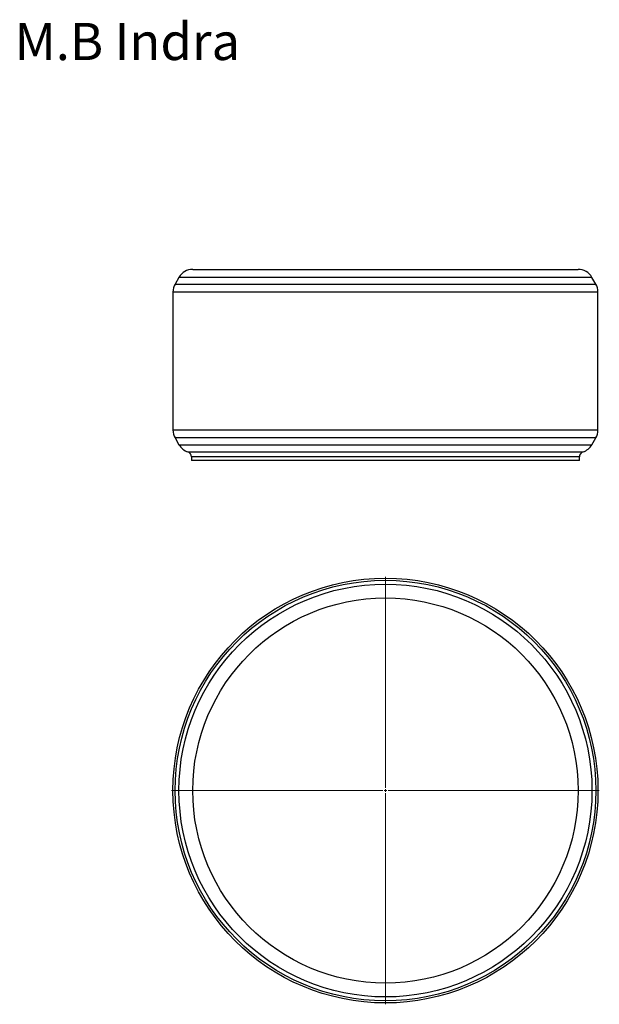
# Model space of a CAD drawing. Units: millimetres. Extents: x 3759.5 to 3814, y 1752.6 to 1845.3.
import ezdxf

# ---------------------------------------------------------------- set-up
doc = ezdxf.new("R2010")
doc.units = ezdxf.units.MM
doc.styles.add('SLDTEXTSTYLE0', font='TXT', dxfattribs={"width": 0.75})

# ---------------------------------------------------------------- blocks, each defined once
blk = doc.blocks.new('SW_CENTERMARKSYMBOL_1')
at = {"color": 0, "linetype": 'Continuous', "lineweight": 0}
for p, q in [((0, 0.25), (0, 20.125)), ((-0.25, 0), (-20.125, 0)), ((0, 0), (-0.125, 0)), ((0, 0), (0, 0.125)), ((0, 0), (0, -0.125)), ((0, 0), (0.125, 0)), ((0.25, 0), (20.125, 0)), ((0, -0.25), (0, -20.125))]:
    blk.add_line(p, q, dxfattribs=at)

msp = doc.modelspace()

# ---------------------------------------------------------------- linework, layer by layer
at = {"color": 7, "linetype": 'Continuous', "lineweight": 25}
for p, q in [((3775.76, 1821.802), (3812.028, 1821.802)), ((3774.461, 1821.052), (3774.095, 1820.418)), ((3813.693, 1820.418), (3813.327, 1821.052)), ((3773.894, 1819.668), (3773.894, 1806.686)), ((3813.894, 1806.686), (3813.894, 1819.668)), ((3774.095, 1805.936), (3774.464, 1805.298)), ((3813.325, 1805.298), (3813.693, 1805.936)), ((3775.644, 1804.146), (3775.644, 1803.802)), ((3812.144, 1803.802), (3812.144, 1804.146)), ((3812.144, 1803.802), (3775.644, 1803.802))]:
    msp.add_line(p, q, dxfattribs=at)
at = {"color": 8, "linetype": 'Continuous', "lineweight": 25}
for p, q in [((3813.327, 1821.052), (3774.461, 1821.052)), ((3774.095, 1820.418), (3813.693, 1820.418)), ((3813.894, 1819.668), (3773.894, 1819.668)), ((3773.894, 1806.686), (3813.894, 1806.686)), ((3813.693, 1805.936), (3774.095, 1805.936)), ((3774.464, 1805.298), (3813.325, 1805.298)), ((3775.299, 1804.621), (3812.49, 1804.621)), ((3812.144, 1804.146), (3775.644, 1804.146))]:
    msp.add_line(p, q, dxfattribs=at)
at = {"color": 7, "linetype": 'Continuous', "lineweight": 25}
for radius in [20, 19.799, 19.433, 18.134]:
    msp.add_circle((3793.894, 1772.733), radius, dxfattribs=at)
for centre, radius, start, end in [((3775.76, 1820.302), 1.5, 90, 150), ((3812.028, 1820.302), 1.5, 30, 90), ((3775.394, 1819.668), 1.5, 150, 180), ((3812.394, 1819.668), 1.5, 0, 30), ((3775.394, 1806.686), 1.5, 180, 210), ((3812.394, 1806.686), 1.5, 330, 0), ((3775.763, 1806.048), 1.5, 210, 251.97864), ((3812.026, 1806.048), 1.5, 288.02136, 330), ((3775.144, 1804.146), 0.5, 0, 71.97864), ((3812.644, 1804.146), 0.5, 108.02136, 180)]:
    msp.add_arc(centre, radius, start, end, dxfattribs=at)

# ---------------------------------------------------------------- block references
at = {"color": 7, "linetype": 'Continuous', "lineweight": 0}
msp.add_blockref('SW_CENTERMARKSYMBOL_1', (3793.894, 1772.733), dxfattribs=at)

# ---------------------------------------------------------------- texts
at = {"color": 7, "linetype": 'Continuous', "lineweight": 0, "insert": (3758.992, 1845.009), "char_height": 3.5, "attachment_point": 1, "style": 'SLDTEXTSTYLE0'}
msp.add_mtext('M.B Indra', dxfattribs=at)

doc.saveas('drawing.dxf')
